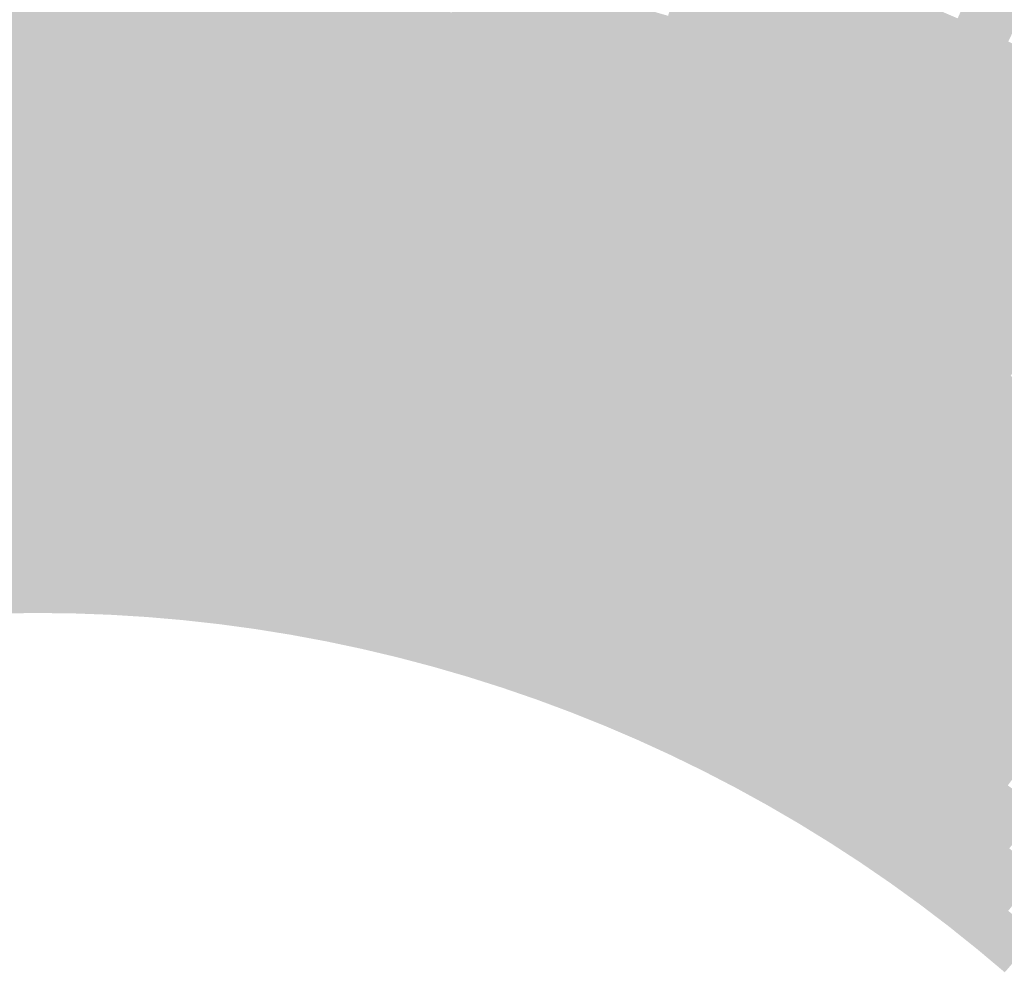
# Model space of a CAD drawing. Units: inches. Extents: x -266 to 784, y -170 to 213.
# Drawn here: x 0 to 20, y 23 to 42 of the extents above; entities that cross this region are included whole.
import ezdxf

# ---------------------------------------------------------------- set-up
doc = ezdxf.new("R2010")
doc.units = ezdxf.units.IN
doc.header["$MEASUREMENT"] = 0

msp = doc.modelspace()

# ---------------------------------------------------------------- linework, layer by layer
at = {"color": 68, "true_color": 0x364000}
msp.add_solid([(15.160043, 42.369483), (15.496933, 43.311027), (16.195277, 41.984676), (16.555172, 42.917669)], dxfattribs=at)
at = {"color": 78, "true_color": 0x273700}
msp.add_solid([(8.388884, 42.173767), (8.583974, 43.154552), (9.421353, 41.955192), (9.640455, 42.930894)], dxfattribs=at)
at = {"color": 88, "true_color": 0x193300}
msp.add_solid([(-1.030732, 41.98735), (-1.055273, 42.987049), (0, 42), (0, 43)], dxfattribs=at)
at = {"color": 88, "true_color": 0x1b3300}
msp.add_solid([(0, 42), (0, 43), (1.030732, 41.98735), (1.055273, 42.987049)], dxfattribs=at)
at = {"color": 88, "true_color": 0x1c3300}
msp.add_solid([(1.030732, 41.98735), (1.055273, 42.987049), (2.060842, 41.949409), (2.10991, 42.948205)], dxfattribs=at)
at = {"color": 78, "true_color": 0x1d3300}
msp.add_solid([(2.060842, 41.949409), (2.10991, 42.948205), (3.089712, 41.886199), (3.163276, 42.88349)], dxfattribs=at)
at = {"color": 78, "true_color": 0x293700}
msp.add_solid([(9.421353, 41.955192), (9.640455, 42.930894), (10.448148, 41.711344), (10.691128, 42.681375)], dxfattribs=at)
at = {"color": 68, "true_color": 0x303c00}
msp.add_solid([(12.772526, 42.105375), (13.06281, 43.062315), (13.801997, 41.77924), (14.115678, 42.728768)], dxfattribs=at)
at = {"color": 68, "true_color": 0x384000}
msp.add_solid([(16.195277, 41.984676), (16.555172, 42.917669), (17.220754, 41.574579), (17.603438, 42.498458)], dxfattribs=at)
at = {"color": 68, "true_color": 0x3f4400}
msp.add_solid([(18.6411, 42.053649), (19.046342, 42.967859), (19.667534, 41.583507), (20.095089, 42.487497)], dxfattribs=at)
at = {"color": 78, "true_color": 0x1e3300}
msp.add_solid([(3.089712, 41.886199), (3.163276, 42.88349), (4.11672, 41.797759), (4.214737, 42.792943)], dxfattribs=at)
at = {"color": 78, "true_color": 0x1f3300}
msp.add_solid([(4.11672, 41.797759), (4.214737, 42.792943), (5.141248, 41.68414), (5.263659, 42.67662)], dxfattribs=at)
at = {"color": 68, "true_color": 0x313c00}
msp.add_solid([(13.801997, 41.77924), (14.115678, 42.728768), (14.823154, 41.427939), (15.160043, 42.369483)], dxfattribs=at)
at = {"color": 78, "true_color": 0x213300}
msp.add_solid([(5.141248, 41.68414), (5.263659, 42.67662), (6.16268, 41.545413), (6.30941, 42.53459)], dxfattribs=at)
at = {"color": 78, "true_color": 0x223300}
msp.add_solid([(6.16268, 41.545413), (6.30941, 42.53459), (7.180399, 41.381661), (7.351361, 42.366939)], dxfattribs=at)
at = {"color": 78, "true_color": 0x2a3700}
msp.add_solid([(10.448148, 41.711344), (10.691128, 42.681375), (11.468649, 41.442371), (11.735361, 42.406147)], dxfattribs=at)
at = {"color": 78, "true_color": 0x233300}
msp.add_solid([(7.180399, 41.381661), (7.351361, 42.366939), (8.193794, 41.192982), (8.388884, 42.173767)], dxfattribs=at)
at = {"color": 78, "true_color": 0x2b3700}
msp.add_solid([(11.468649, 41.442371), (11.735361, 42.406147), (12.482241, 41.148434), (12.772526, 42.105375)], dxfattribs=at)
at = {"color": 68, "true_color": 0x333c00}
msp.add_solid([(14.823154, 41.427939), (15.160043, 42.369483), (15.835382, 41.051683), (16.195277, 41.984676)], dxfattribs=at)
at = {"color": 68, "true_color": 0x394000}
msp.add_solid([(17.220754, 41.574579), (17.603438, 42.498458), (18.235859, 41.139439), (18.6411, 42.053649)], dxfattribs=at)
at = {"color": 78, "true_color": 0x243300}
msp.add_solid([(8.193794, 41.192982), (8.388884, 42.173767), (9.202252, 40.979489), (9.421353, 41.955192)], dxfattribs=at)
at = {"color": 78, "true_color": 0x2c3700}
msp.add_solid([(12.482241, 41.148434), (12.772526, 42.105375), (13.488315, 40.829712), (13.801997, 41.77924)], dxfattribs=at)
at = {"color": 88, "true_color": 0x172f00}
msp.add_solid([(-1.00619, 40.987652), (-1.030732, 41.98735), (0, 41), (0, 42)], dxfattribs=at)
at = {"color": 88, "true_color": 0x182f00}
msp.add_solid([(0, 41), (0, 42), (1.00619, 40.987652), (1.030732, 41.98735)], dxfattribs=at)
at = {"color": 88, "true_color": 0x192f00}
msp.add_solid([(1.00619, 40.987652), (1.030732, 41.98735), (2.011775, 40.950614), (2.060842, 41.949409)], dxfattribs=at)
at = {"color": 88, "true_color": 0x1b2f00}
msp.add_solid([(2.011775, 40.950614), (2.060842, 41.949409), (3.016147, 40.888909), (3.089712, 41.886199)], dxfattribs=at)
at = {"color": 78, "true_color": 0x253300}
msp.add_solid([(9.202252, 40.979489), (9.421353, 41.955192), (10.205168, 40.741313), (10.448148, 41.711344)], dxfattribs=at)
at = {"color": 68, "true_color": 0x343c00}
msp.add_solid([(15.835382, 41.051683), (16.195277, 41.984676), (16.838071, 40.650699), (17.220754, 41.574579)], dxfattribs=at)
at = {"color": 68, "true_color": 0x3b4000}
msp.add_solid([(18.235859, 41.139439), (18.6411, 42.053649), (19.239979, 40.679518), (19.667534, 41.583507)], dxfattribs=at)
at = {"color": 88, "true_color": 0x1c2f00}
msp.add_solid([(3.016147, 40.888909), (3.089712, 41.886199), (4.018703, 40.802574), (4.11672, 41.797759)], dxfattribs=at)
at = {"color": 78, "true_color": 0x1d2f00}
msp.add_solid([(4.018703, 40.802574), (4.11672, 41.797759), (5.018838, 40.691661), (5.141248, 41.68414)], dxfattribs=at)
at = {"color": 78, "true_color": 0x273300}
msp.add_solid([(10.205168, 40.741313), (10.448148, 41.711344), (11.201936, 40.478595), (11.468649, 41.442371)], dxfattribs=at)
at = {"color": 78, "true_color": 0x2e3700}
msp.add_solid([(13.488315, 40.829712), (13.801997, 41.77924), (14.486264, 40.486395), (14.823154, 41.427939)], dxfattribs=at)
at = {"color": 78, "true_color": 0x1e2f00}
msp.add_solid([(5.018838, 40.691661), (5.141248, 41.68414), (6.015949, 40.556237), (6.16268, 41.545413)], dxfattribs=at)
at = {"color": 78, "true_color": 0x1f2f00}
msp.add_solid([(6.015949, 40.556237), (6.16268, 41.545413), (7.009437, 40.396383), (7.180399, 41.381661)], dxfattribs=at)
at = {"color": 68, "true_color": 0x353c00}
msp.add_solid([(16.838071, 40.650699), (17.220754, 41.574579), (17.830618, 40.225229), (18.235859, 41.139439)], dxfattribs=at)
at = {"color": 68, "true_color": 0x3c4000}
msp.add_solid([(19.239979, 40.679518), (19.667534, 41.583507), (20.23251, 40.195094), (20.682121, 41.088318)], dxfattribs=at)
at = {"color": 78, "true_color": 0x202f00}
msp.add_solid([(7.009437, 40.396383), (7.180399, 41.381661), (7.998703, 40.212196), (8.193794, 41.192982)], dxfattribs=at)
at = {"color": 78, "true_color": 0x283300}
msp.add_solid([(11.201936, 40.478595), (11.468649, 41.442371), (12.191956, 40.191494), (12.482241, 41.148434)], dxfattribs=at)
at = {"color": 78, "true_color": 0x2f3700}
msp.add_solid([(14.486264, 40.486395), (14.823154, 41.427939), (15.475487, 40.11869), (15.835382, 41.051683)], dxfattribs=at)
at = {"color": 78, "true_color": 0x212f00}
msp.add_solid([(7.998703, 40.212196), (8.193794, 41.192982), (8.983151, 40.003787), (9.202252, 40.979489)], dxfattribs=at)
at = {"color": 78, "true_color": 0x293300}
msp.add_solid([(12.191956, 40.191494), (12.482241, 41.148434), (13.174633, 39.880184), (13.488315, 40.829712)], dxfattribs=at)
at = {"color": 68, "true_color": 0x373c00}
msp.add_solid([(17.830618, 40.225229), (18.235859, 41.139439), (18.812424, 39.775529), (19.239979, 40.679518)], dxfattribs=at)
at = {"color": 88, "true_color": 0x152b00}
msp.add_solid([(-0.981649, 39.987953), (-1.00619, 40.987652), (0, 40), (0, 41)], dxfattribs=at)
at = {"color": 88, "true_color": 0x162b00}
msp.add_solid([(0, 40), (0, 41), (0.981649, 39.987953), (1.00619, 40.987652)], dxfattribs=at)
at = {"color": 88, "true_color": 0x172b00}
msp.add_solid([(0.981649, 39.987953), (1.00619, 40.987652), (1.962707, 39.951818), (2.011775, 40.950614)], dxfattribs=at)
at = {"color": 88, "true_color": 0x182b00}
msp.add_solid([(1.962707, 39.951818), (2.011775, 40.950614), (2.942583, 39.891618), (3.016147, 40.888909)], dxfattribs=at)
at = {"color": 78, "true_color": 0x222f00}
msp.add_solid([(8.983151, 40.003787), (9.202252, 40.979489), (9.962187, 39.771281), (10.205168, 40.741313)], dxfattribs=at)
at = {"color": 68, "true_color": 0x303700}
msp.add_solid([(15.475487, 40.11869), (15.835382, 41.051683), (16.455388, 39.72682), (16.838071, 40.650699)], dxfattribs=at)
at = {"color": 88, "true_color": 0x192b00}
msp.add_solid([(2.942583, 39.891618), (3.016147, 40.888909), (3.920686, 39.807389), (4.018703, 40.802574)], dxfattribs=at)
at = {"color": 88, "true_color": 0x1a2b00}
msp.add_solid([(3.920686, 39.807389), (4.018703, 40.802574), (4.896427, 39.699181), (5.018838, 40.691661)], dxfattribs=at)
at = {"color": 78, "true_color": 0x232f00}
msp.add_solid([(9.962187, 39.771281), (10.205168, 40.741313), (10.935223, 39.514819), (11.201936, 40.478595)], dxfattribs=at)
at = {"color": 78, "true_color": 0x2a3300}
msp.add_solid([(13.174633, 39.880184), (13.488315, 40.829712), (14.149374, 39.544851), (14.486264, 40.486395)], dxfattribs=at)
at = {"color": 88, "true_color": 0x1b2b00}
msp.add_solid([(4.896427, 39.699181), (5.018838, 40.691661), (5.869219, 39.56706), (6.015949, 40.556237)], dxfattribs=at)
at = {"color": 88, "true_color": 0x1c2b00}
msp.add_solid([(5.869219, 39.56706), (6.015949, 40.556237), (6.838476, 39.411106), (7.009437, 40.396383)], dxfattribs=at)
at = {"color": 68, "true_color": 0x323700}
msp.add_solid([(16.455388, 39.72682), (16.838071, 40.650699), (17.425377, 39.311019), (17.830618, 40.225229)], dxfattribs=at)
at = {"color": 68, "true_color": 0x383c00}
msp.add_solid([(18.812424, 39.775529), (19.239979, 40.679518), (19.782899, 39.301869), (20.23251, 40.195094)], dxfattribs=at)
at = {"color": 78, "true_color": 0x1d2b00}
msp.add_solid([(6.838476, 39.411106), (7.009437, 40.396383), (7.803613, 39.231411), (7.998703, 40.212196)], dxfattribs=at)
at = {"color": 78, "true_color": 0x242f00}
msp.add_solid([(10.935223, 39.514819), (11.201936, 40.478595), (11.901672, 39.234554), (12.191956, 40.191494)], dxfattribs=at)
at = {"color": 78, "true_color": 0x2b3300}
msp.add_solid([(14.149374, 39.544851), (14.486264, 40.486395), (15.115592, 39.185698), (15.475487, 40.11869)], dxfattribs=at)
at = {"color": 78, "true_color": 0x1e2b00}
msp.add_solid([(7.803613, 39.231411), (7.998703, 40.212196), (8.76405, 39.028085), (8.983151, 40.003787)], dxfattribs=at)
at = {"color": 78, "true_color": 0x262f00}
msp.add_solid([(11.901672, 39.234554), (12.191956, 40.191494), (12.860951, 38.930655), (13.174633, 39.880184)], dxfattribs=at)
at = {"color": 78, "true_color": 0x2d3300}
msp.add_solid([(15.115592, 39.185698), (15.475487, 40.11869), (16.072704, 38.80294), (16.455388, 39.72682)], dxfattribs=at)
at = {"color": 68, "true_color": 0x333700}
msp.add_solid([(17.425377, 39.311019), (17.830618, 40.225229), (18.384869, 38.87154), (18.812424, 39.775529)], dxfattribs=at)
at = {"color": 88, "true_color": 0x132600}
msp.add_solid([(-0.957108, 38.988254), (-0.981649, 39.987953), (0, 39), (0, 40)], dxfattribs=at)
at = {"color": 88, "true_color": 0x142600}
msp.add_solid([(0, 39), (0, 40), (0.957108, 38.988254), (0.981649, 39.987953)], dxfattribs=at)
at = {"color": 88, "true_color": 0x152600}
msp.add_solid([(0.957108, 38.988254), (0.981649, 39.987953), (1.913639, 38.953023), (1.962707, 39.951818)], dxfattribs=at)
at = {"color": 88, "true_color": 0x162600}
msp.add_solid([(1.913639, 38.953023), (1.962707, 39.951818), (2.869018, 38.894328), (2.942583, 39.891618)], dxfattribs=at)
at = {"color": 78, "true_color": 0x1f2b00}
msp.add_solid([(8.76405, 39.028085), (8.983151, 40.003787), (9.719207, 38.80125), (9.962187, 39.771281)], dxfattribs=at)
at = {"color": 88, "true_color": 0x172600}
msp.add_solid([(2.869018, 38.894328), (2.942583, 39.891618), (3.822668, 38.812204), (3.920686, 39.807389)], dxfattribs=at)
at = {"color": 88, "true_color": 0x182600}
for points in [[(3.822668, 38.812204), (3.920686, 39.807389), (4.774016, 38.706702), (4.896427, 39.699181)], [(4.774016, 38.706702), (4.896427, 39.699181), (5.722489, 38.577884), (5.869219, 39.56706)]]:
    msp.add_solid(points, dxfattribs=at)
at = {"color": 78, "true_color": 0x202b00}
msp.add_solid([(9.719207, 38.80125), (9.962187, 39.771281), (10.66851, 38.551043), (10.935223, 39.514819)], dxfattribs=at)
at = {"color": 78, "true_color": 0x272f00}
msp.add_solid([(12.860951, 38.930655), (13.174633, 39.880184), (13.812484, 38.603307), (14.149374, 39.544851)], dxfattribs=at)
at = {"color": 78, "true_color": 0x2e3300}
msp.add_solid([(16.072704, 38.80294), (16.455388, 39.72682), (17.020135, 38.39681), (17.425377, 39.311019)], dxfattribs=at)
at = {"color": 68, "true_color": 0x343700}
msp.add_solid([(18.384869, 38.87154), (18.812424, 39.775529), (19.333287, 38.408645), (19.782899, 39.301869)], dxfattribs=at)
at = {"color": 88, "true_color": 0x192600}
msp.add_solid([(5.722489, 38.577884), (5.869219, 39.56706), (6.667514, 38.425828), (6.838476, 39.411106)], dxfattribs=at)
at = {"color": 78, "true_color": 0x212b00}
msp.add_solid([(10.66851, 38.551043), (10.935223, 39.514819), (11.611387, 38.277613), (11.901672, 39.234554)], dxfattribs=at)
at = {"color": 78, "true_color": 0x282f00}
msp.add_solid([(13.812484, 38.603307), (14.149374, 39.544851), (14.755696, 38.252705), (15.115592, 39.185698)], dxfattribs=at)
at = {"color": 88, "true_color": 0x1a2600}
msp.add_solid([(6.667514, 38.425828), (6.838476, 39.411106), (7.608523, 38.250626), (7.803613, 39.231411)], dxfattribs=at)
at = {"color": 78, "true_color": 0x2f3300}
msp.add_solid([(17.020135, 38.39681), (17.425377, 39.311019), (17.957314, 37.96755), (18.384869, 38.87154)], dxfattribs=at)
at = {"color": 88, "true_color": 0x1b2600}
msp.add_solid([(7.608523, 38.250626), (7.803613, 39.231411), (8.544948, 38.052383), (8.76405, 39.028085)], dxfattribs=at)
at = {"color": 78, "true_color": 0x222b00}
msp.add_solid([(11.611387, 38.277613), (11.901672, 39.234554), (12.54727, 37.981127), (12.860951, 38.930655)], dxfattribs=at)
at = {"color": 78, "true_color": 0x292f00}
msp.add_solid([(14.755696, 38.252705), (15.115592, 39.185698), (15.690021, 37.879061), (16.072704, 38.80294)], dxfattribs=at)
at = {"color": 68, "true_color": 0x363700}
msp.add_solid([(19.333287, 38.408645), (19.782899, 39.301869), (20.27006, 37.922614), (20.741456, 38.804536)], dxfattribs=at)
at = {"color": 88, "true_color": 0x112200}
msp.add_solid([(-0.932567, 37.988555), (-0.957108, 38.988254), (0, 38), (0, 39)], dxfattribs=at)
at = {"color": 88, "true_color": 0x122200}
msp.add_solid([(0, 38), (0, 39), (0.932567, 37.988555), (0.957108, 38.988254)], dxfattribs=at)
at = {"color": 88, "true_color": 0x132200}
for points in [[(0.932567, 37.988555), (0.957108, 38.988254), (1.864572, 37.954227), (1.913639, 38.953023)], [(1.864572, 37.954227), (1.913639, 38.953023), (2.795453, 37.897037), (2.869018, 38.894328)]]:
    msp.add_solid(points, dxfattribs=at)
at = {"color": 88, "true_color": 0x1c2600}
msp.add_solid([(8.544948, 38.052383), (8.76405, 39.028085), (9.476227, 37.831219), (9.719207, 38.80125)], dxfattribs=at)
at = {"color": 78, "true_color": 0x232b00}
msp.add_solid([(12.54727, 37.981127), (12.860951, 38.930655), (13.475594, 37.661763), (13.812484, 38.603307)], dxfattribs=at)
at = {"color": 88, "true_color": 0x142200}
msp.add_solid([(2.795453, 37.897037), (2.869018, 38.894328), (3.724651, 37.81702), (3.822668, 38.812204)], dxfattribs=at)
at = {"color": 88, "true_color": 0x152200}
msp.add_solid([(3.724651, 37.81702), (3.822668, 38.812204), (4.651606, 37.714222), (4.774016, 38.706702)], dxfattribs=at)
at = {"color": 78, "true_color": 0x1d2600}
msp.add_solid([(9.476227, 37.831219), (9.719207, 38.80125), (10.401798, 37.587267), (10.66851, 38.551043)], dxfattribs=at)
at = {"color": 78, "true_color": 0x2a2f00}
msp.add_solid([(15.690021, 37.879061), (16.072704, 38.80294), (16.614894, 37.4826), (17.020135, 38.39681)], dxfattribs=at)
at = {"color": 68, "true_color": 0x303300}
msp.add_solid([(17.957314, 37.96755), (18.384869, 38.87154), (18.883676, 37.515421), (19.333287, 38.408645)], dxfattribs=at)
at = {"color": 88, "true_color": 0x162200}
msp.add_solid([(4.651606, 37.714222), (4.774016, 38.706702), (5.575758, 37.588707), (5.722489, 38.577884)], dxfattribs=at)
at = {"color": 88, "true_color": 0x172200}
for points in [[(5.575758, 37.588707), (5.722489, 38.577884), (6.496552, 37.44055), (6.667514, 38.425828)], [(6.496552, 37.44055), (6.667514, 38.425828), (7.413432, 37.269841), (7.608523, 38.250626)]]:
    msp.add_solid(points, dxfattribs=at)
at = {"color": 78, "true_color": 0x1e2600}
msp.add_solid([(10.401798, 37.587267), (10.66851, 38.551043), (11.321102, 37.320673), (11.611387, 38.277613)], dxfattribs=at)
at = {"color": 78, "true_color": 0x242b00}
msp.add_solid([(13.475594, 37.661763), (13.812484, 38.603307), (14.395801, 37.319712), (14.755696, 38.252705)], dxfattribs=at)
at = {"color": 78, "true_color": 0x2b2f00}
msp.add_solid([(16.614894, 37.4826), (17.020135, 38.39681), (17.529759, 37.063561), (17.957314, 37.96755)], dxfattribs=at)
at = {"color": 68, "true_color": 0x313300}
msp.add_solid([(18.883676, 37.515421), (19.333287, 38.408645), (19.798663, 37.040693), (20.27006, 37.922614)], dxfattribs=at)
at = {"color": 88, "true_color": 0x182200}
msp.add_solid([(7.413432, 37.269841), (7.608523, 38.250626), (8.325847, 37.076681), (8.544948, 38.052383)], dxfattribs=at)
at = {"color": 78, "true_color": 0x1f2600}
msp.add_solid([(11.321102, 37.320673), (11.611387, 38.277613), (12.233588, 37.031599), (12.54727, 37.981127)], dxfattribs=at)
at = {"color": 78, "true_color": 0x252b00}
msp.add_solid([(14.395801, 37.319712), (14.755696, 38.252705), (15.307337, 36.955181), (15.690021, 37.879061)], dxfattribs=at)
at = {"color": 88, "true_color": 0x0f1e00}
msp.add_solid([(-0.908025, 36.988856), (-0.932567, 37.988555), (0, 37), (0, 38)], dxfattribs=at)
at = {"color": 88, "true_color": 0x101e00}
for points in [[(0, 37), (0, 38), (0.908025, 36.988856), (0.932567, 37.988555)], [(0.908025, 36.988856), (0.932567, 37.988555), (1.815504, 36.955432), (1.864572, 37.954227)]]:
    msp.add_solid(points, dxfattribs=at)
at = {"color": 88, "true_color": 0x111e00}
msp.add_solid([(1.815504, 36.955432), (1.864572, 37.954227), (2.721889, 36.899747), (2.795453, 37.897037)], dxfattribs=at)
at = {"color": 88, "true_color": 0x192200}
msp.add_solid([(8.325847, 37.076681), (8.544948, 38.052383), (9.233247, 36.861188), (9.476227, 37.831219)], dxfattribs=at)
at = {"color": 78, "true_color": 0x202600}
msp.add_solid([(12.233588, 37.031599), (12.54727, 37.981127), (13.138704, 36.720219), (13.475594, 37.661763)], dxfattribs=at)
at = {"color": 78, "true_color": 0x2c2f00}
msp.add_solid([(17.529759, 37.063561), (17.957314, 37.96755), (18.434065, 36.622196), (18.883676, 37.515421)], dxfattribs=at)
at = {"color": 88, "true_color": 0x121e00}
for points in [[(2.721889, 36.899747), (2.795453, 37.897037), (3.626634, 36.821835), (3.724651, 37.81702)], [(3.626634, 36.821835), (3.724651, 37.81702), (4.529195, 36.721743), (4.651606, 37.714222)]]:
    msp.add_solid(points, dxfattribs=at)
at = {"color": 88, "true_color": 0x131e00}
msp.add_solid([(4.529195, 36.721743), (4.651606, 37.714222), (5.429028, 36.599531), (5.575758, 37.588707)], dxfattribs=at)
at = {"color": 88, "true_color": 0x1a2200}
msp.add_solid([(9.233247, 36.861188), (9.476227, 37.831219), (10.135085, 36.62349), (10.401798, 37.587267)], dxfattribs=at)
at = {"color": 78, "true_color": 0x262b00}
msp.add_solid([(15.307337, 36.955181), (15.690021, 37.879061), (16.209653, 36.56839), (16.614894, 37.4826)], dxfattribs=at)
at = {"color": 88, "true_color": 0x141e00}
for points in [[(5.429028, 36.599531), (5.575758, 37.588707), (6.32559, 36.455273), (6.496552, 37.44055)], [(6.32559, 36.455273), (6.496552, 37.44055), (7.218342, 36.289055), (7.413432, 37.269841)]]:
    msp.add_solid(points, dxfattribs=at)
at = {"color": 88, "true_color": 0x1b2200}
for points in [[(10.135085, 36.62349), (10.401798, 37.587267), (11.030818, 36.363733), (11.321102, 37.320673)], [(11.030818, 36.363733), (11.321102, 37.320673), (11.919906, 36.082071), (12.233588, 37.031599)]]:
    msp.add_solid(points, dxfattribs=at)
at = {"color": 78, "true_color": 0x212600}
for points in [[(13.138704, 36.720219), (13.475594, 37.661763), (14.035906, 36.386719), (14.395801, 37.319712)], [(14.035906, 36.386719), (14.395801, 37.319712), (14.924654, 36.031302), (15.307337, 36.955181)]]:
    msp.add_solid(points, dxfattribs=at)
at = {"color": 78, "true_color": 0x2d2f00}
msp.add_solid([(18.434065, 36.622196), (18.883676, 37.515421), (19.327266, 36.158772), (19.798663, 37.040693)], dxfattribs=at)
at = {"color": 78, "true_color": 0x272b00}
msp.add_solid([(16.209653, 36.56839), (16.614894, 37.4826), (17.102204, 36.159572), (17.529759, 37.063561)], dxfattribs=at)
at = {"color": 88, "true_color": 0x151e00}
msp.add_solid([(7.218342, 36.289055), (7.413432, 37.269841), (8.106746, 36.100979), (8.325847, 37.076681)], dxfattribs=at)
at = {"color": 88, "true_color": 0x0d1a00}
for points in [[(-0.883484, 35.989157), (-0.908025, 36.988856), (0, 36), (0, 37)], [(0, 36), (0, 37), (0.883484, 35.989157), (0.908025, 36.988856)]]:
    msp.add_solid(points, dxfattribs=at)
at = {"color": 88, "true_color": 0x0e1a00}
for points in [[(0.883484, 35.989157), (0.908025, 36.988856), (1.766436, 35.956636), (1.815504, 36.955432)], [(1.766436, 35.956636), (1.815504, 36.955432), (2.648324, 35.902456), (2.721889, 36.899747)]]:
    msp.add_solid(points, dxfattribs=at)
at = {"color": 88, "true_color": 0x161e00}
msp.add_solid([(8.106746, 36.100979), (8.325847, 37.076681), (8.990267, 35.891156), (9.233247, 36.861188)], dxfattribs=at)
at = {"color": 88, "true_color": 0x1c2200}
msp.add_solid([(11.919906, 36.082071), (12.233588, 37.031599), (12.801814, 35.778674), (13.138704, 36.720219)], dxfattribs=at)
at = {"color": 78, "true_color": 0x222600}
msp.add_solid([(14.924654, 36.031302), (15.307337, 36.955181), (15.804411, 35.65418), (16.209653, 36.56839)], dxfattribs=at)
at = {"color": 78, "true_color": 0x282b00}
msp.add_solid([(17.102204, 36.159572), (17.529759, 37.063561), (17.984453, 35.728972), (18.434065, 36.622196)], dxfattribs=at)
at = {"color": 78, "true_color": 0x2e2f00}
msp.add_solid([(19.327266, 36.158772), (19.798663, 37.040693), (20.208826, 35.673567), (20.701724, 36.543654)], dxfattribs=at)
at = {"color": 88, "true_color": 0x0f1a00}
msp.add_solid([(2.648324, 35.902456), (2.721889, 36.899747), (3.528617, 35.82665), (3.626634, 36.821835)], dxfattribs=at)
at = {"color": 88, "true_color": 0x101a00}
for points in [[(3.528617, 35.82665), (3.626634, 36.821835), (4.406784, 35.729263), (4.529195, 36.721743)], [(4.406784, 35.729263), (4.529195, 36.721743), (5.282297, 35.610354), (5.429028, 36.599531)]]:
    msp.add_solid(points, dxfattribs=at)
at = {"color": 88, "true_color": 0x171e00}
for points in [[(8.990267, 35.891156), (9.233247, 36.861188), (9.868372, 35.659714), (10.135085, 36.62349)], [(9.868372, 35.659714), (10.135085, 36.62349), (10.740533, 35.406792), (11.030818, 36.363733)]]:
    msp.add_solid(points, dxfattribs=at)
at = {"color": 78, "true_color": 0x1d2200}
msp.add_solid([(12.801814, 35.778674), (13.138704, 36.720219), (13.676011, 35.453726), (14.035906, 36.386719)], dxfattribs=at)
at = {"color": 88, "true_color": 0x111a00}
msp.add_solid([(5.282297, 35.610354), (5.429028, 36.599531), (6.154628, 35.469995), (6.32559, 36.455273)], dxfattribs=at)
at = {"color": 78, "true_color": 0x232600}
msp.add_solid([(15.804411, 35.65418), (16.209653, 36.56839), (16.674649, 35.255582), (17.102204, 36.159572)], dxfattribs=at)
at = {"color": 78, "true_color": 0x292b00}
msp.add_solid([(17.984453, 35.728972), (18.434065, 36.622196), (18.855869, 35.276851), (19.327266, 36.158772)], dxfattribs=at)
at = {"color": 88, "true_color": 0x121a00}
for points in [[(6.154628, 35.469995), (6.32559, 36.455273), (7.023252, 35.30827), (7.218342, 36.289055)], [(7.023252, 35.30827), (7.218342, 36.289055), (7.887645, 35.125277), (8.106746, 36.100979)]]:
    msp.add_solid(points, dxfattribs=at)
at = {"color": 88, "true_color": 0x181e00}
msp.add_solid([(10.740533, 35.406792), (11.030818, 36.363733), (11.606224, 35.132543), (11.919906, 36.082071)], dxfattribs=at)
at = {"color": 78, "true_color": 0x1e2200}
msp.add_solid([(13.676011, 35.453726), (14.035906, 36.386719), (14.54197, 35.107422), (14.924654, 36.031302)], dxfattribs=at)
at = {"color": 78, "true_color": 0x242600}
msp.add_solid([(16.674649, 35.255582), (17.102204, 36.159572), (17.534842, 34.835748), (17.984453, 35.728972)], dxfattribs=at)
at = {"color": 78, "true_color": 0x2a2b00}
msp.add_solid([(18.855869, 35.276851), (19.327266, 36.158772), (19.715928, 34.80348), (20.208826, 35.673567)], dxfattribs=at)
at = {"color": 88, "true_color": 0x0b1500}
for points in [[(-0.858943, 34.989459), (-0.883484, 35.989157), (0, 35), (0, 36)], [(0, 35), (0, 36), (0.858943, 34.989459), (0.883484, 35.989157)]]:
    msp.add_solid(points, dxfattribs=at)
at = {"color": 88, "true_color": 0x0c1500}
for points in [[(0.858943, 34.989459), (0.883484, 35.989157), (1.717369, 34.957841), (1.766436, 35.956636)], [(1.717369, 34.957841), (1.766436, 35.956636), (2.57476, 34.905166), (2.648324, 35.902456)]]:
    msp.add_solid(points, dxfattribs=at)
at = {"color": 88, "true_color": 0x131a00}
for points in [[(7.887645, 35.125277), (8.106746, 36.100979), (8.747286, 34.921125), (8.990267, 35.891156)], [(8.747286, 34.921125), (8.990267, 35.891156), (9.601659, 34.695938), (9.868372, 35.659714)]]:
    msp.add_solid(points, dxfattribs=at)
at = {"color": 88, "true_color": 0x191e00}
for points in [[(11.606224, 35.132543), (11.919906, 36.082071), (12.464925, 34.83713), (12.801814, 35.778674)], [(12.464925, 34.83713), (12.801814, 35.778674), (13.316116, 34.520734), (13.676011, 35.453726)]]:
    msp.add_solid(points, dxfattribs=at)
at = {"color": 78, "true_color": 0x1f2200}
for points in [[(14.54197, 35.107422), (14.924654, 36.031302), (15.39917, 34.739971), (15.804411, 35.65418)], [(15.39917, 34.739971), (15.804411, 35.65418), (16.247094, 34.351593), (16.674649, 35.255582)]]:
    msp.add_solid(points, dxfattribs=at)
at = {"color": 88, "true_color": 0x0d1500}
for points in [[(2.57476, 34.905166), (2.648324, 35.902456), (3.4306, 34.831465), (3.528617, 35.82665)], [(3.4306, 34.831465), (3.528617, 35.82665), (4.284374, 34.736784), (4.406784, 35.729263)]]:
    msp.add_solid(points, dxfattribs=at)
at = {"color": 88, "true_color": 0x0e1500}
for points in [[(4.284374, 34.736784), (4.406784, 35.729263), (5.135567, 34.621178), (5.282297, 35.610354)], [(5.135567, 34.621178), (5.282297, 35.610354), (5.983666, 34.484717), (6.154628, 35.469995)]]:
    msp.add_solid(points, dxfattribs=at)
at = {"color": 78, "true_color": 0x252600}
msp.add_solid([(17.534842, 34.835748), (17.984453, 35.728972), (18.384473, 34.394929), (18.855869, 35.276851)], dxfattribs=at)
at = {"color": 88, "true_color": 0x141a00}
msp.add_solid([(9.601659, 34.695938), (9.868372, 35.659714), (10.450248, 34.449852), (10.740533, 35.406792)], dxfattribs=at)
at = {"color": 88, "true_color": 0x0f1500}
for points in [[(5.983666, 34.484717), (6.154628, 35.469995), (6.828161, 34.327485), (7.023252, 35.30827)], [(6.828161, 34.327485), (7.023252, 35.30827), (7.668543, 34.149575), (7.887645, 35.125277)]]:
    msp.add_solid(points, dxfattribs=at)
at = {"color": 88, "true_color": 0x151a00}
for points in [[(10.450248, 34.449852), (10.740533, 35.406792), (11.292543, 34.183015), (11.606224, 35.132543)], [(11.292543, 34.183015), (11.606224, 35.132543), (12.128035, 33.895586), (12.464925, 34.83713)]]:
    msp.add_solid(points, dxfattribs=at)
at = {"color": 88, "true_color": 0x1a1e00}
msp.add_solid([(13.316116, 34.520734), (13.676011, 35.453726), (14.159287, 34.183543), (14.54197, 35.107422)], dxfattribs=at)
at = {"color": 88, "true_color": 0x101500}
for points in [[(7.668543, 34.149575), (7.887645, 35.125277), (8.504306, 33.951094), (8.747286, 34.921125)], [(8.504306, 33.951094), (8.747286, 34.921125), (9.334947, 33.732162), (9.601659, 34.695938)]]:
    msp.add_solid(points, dxfattribs=at)
at = {"color": 78, "true_color": 0x202200}
msp.add_solid([(16.247094, 34.351593), (16.674649, 35.255582), (17.085231, 33.942523), (17.534842, 34.835748)], dxfattribs=at)
at = {"color": 38, "true_color": 0x262600}
for points in [[(18.384473, 34.394929), (18.855869, 35.276851), (19.223029, 33.933393), (19.715928, 34.80348)], [(19.223029, 33.933393), (19.715928, 34.80348), (20.050007, 33.451416), (20.56411, 34.309144)]]:
    msp.add_solid(points, dxfattribs=at)
at = {"color": 98, "true_color": 0x081100}
msp.add_solid([(-0.834402, 33.98976), (-0.858943, 34.989459), (0, 34), (0, 35)], dxfattribs=at)
at = {"color": 98, "true_color": 0x091100}
for points in [[(0, 34), (0, 35), (0.834402, 33.98976), (0.858943, 34.989459)], [(0.834402, 33.98976), (0.858943, 34.989459), (1.668301, 33.959046), (1.717369, 34.957841)]]:
    msp.add_solid(points, dxfattribs=at)
at = {"color": 88, "true_color": 0x0a1100}
for points in [[(1.668301, 33.959046), (1.717369, 34.957841), (2.501195, 33.907876), (2.57476, 34.905166)], [(2.501195, 33.907876), (2.57476, 34.905166), (3.332583, 33.836281), (3.4306, 34.831465)], [(3.332583, 33.836281), (3.4306, 34.831465), (4.161963, 33.744304), (4.284374, 34.736784)]]:
    msp.add_solid(points, dxfattribs=at)
at = {"color": 88, "true_color": 0x1b1e00}
for points in [[(14.159287, 34.183543), (14.54197, 35.107422), (14.993929, 33.825761), (15.39917, 34.739971)], [(14.993929, 33.825761), (15.39917, 34.739971), (15.819538, 33.447604), (16.247094, 34.351593)]]:
    msp.add_solid(points, dxfattribs=at)
at = {"color": 88, "true_color": 0x0b1100}
for points in [[(4.161963, 33.744304), (4.284374, 34.736784), (4.988836, 33.632001), (5.135567, 34.621178)], [(4.988836, 33.632001), (5.135567, 34.621178), (5.812704, 33.49944), (5.983666, 34.484717)]]:
    msp.add_solid(points, dxfattribs=at)
at = {"color": 88, "true_color": 0x161a00}
for points in [[(12.128035, 33.895586), (12.464925, 34.83713), (12.956221, 33.587741), (13.316116, 34.520734)], [(12.956221, 33.587741), (13.316116, 34.520734), (13.776604, 33.259663), (14.159287, 34.183543)]]:
    msp.add_solid(points, dxfattribs=at)
at = {"color": 78, "true_color": 0x212200}
msp.add_solid([(17.085231, 33.942523), (17.534842, 34.835748), (17.913076, 33.513008), (18.384473, 34.394929)], dxfattribs=at)
at = {"color": 88, "true_color": 0x111500}
for points in [[(9.334947, 33.732162), (9.601659, 34.695938), (10.159964, 33.492912), (10.450248, 34.449852)], [(10.159964, 33.492912), (10.450248, 34.449852), (10.978861, 33.233486), (11.292543, 34.183015)]]:
    msp.add_solid(points, dxfattribs=at)
at = {"color": 88, "true_color": 0x0c1100}
for points in [[(5.812704, 33.49944), (5.983666, 34.484717), (6.633071, 33.3467), (6.828161, 34.327485)], [(6.633071, 33.3467), (6.828161, 34.327485), (7.449442, 33.173872), (7.668543, 34.149575)], [(7.449442, 33.173872), (7.668543, 34.149575), (8.261326, 32.981063), (8.504306, 33.951094)]]:
    msp.add_solid(points, dxfattribs=at)
at = {"color": 88, "true_color": 0x1c1e00}
msp.add_solid([(15.819538, 33.447604), (16.247094, 34.351593), (16.635619, 33.049299), (17.085231, 33.942523)], dxfattribs=at)
at = {"color": 38, "true_color": 0x222200}
for points in [[(17.913076, 33.513008), (18.384473, 34.394929), (18.730131, 33.063306), (19.223029, 33.933393)], [(18.730131, 33.063306), (19.223029, 33.933393), (19.535904, 32.593687), (20.050007, 33.451416)]]:
    msp.add_solid(points, dxfattribs=at)
at = {"color": 88, "true_color": 0x121500}
for points in [[(10.978861, 33.233486), (11.292543, 34.183015), (11.791145, 32.954042), (12.128035, 33.895586)], [(11.791145, 32.954042), (12.128035, 33.895586), (12.596326, 32.654748), (12.956221, 33.587741)]]:
    msp.add_solid(points, dxfattribs=at)
at = {"color": 88, "true_color": 0x171a00}
msp.add_solid([(13.776604, 33.259663), (14.159287, 34.183543), (14.588687, 32.911551), (14.993929, 33.825761)], dxfattribs=at)
at = {"color": 98, "true_color": 0x060d00}
msp.add_solid([(-0.809861, 32.990061), (-0.834402, 33.98976), (0, 33), (0, 34)], dxfattribs=at)
at = {"color": 98, "true_color": 0x070d00}
for points in [[(0, 33), (0, 34), (0.809861, 32.990061), (0.834402, 33.98976)], [(0.809861, 32.990061), (0.834402, 33.98976), (1.619233, 32.96025), (1.668301, 33.959046)], [(1.619233, 32.96025), (1.668301, 33.959046), (2.427631, 32.910585), (2.501195, 33.907876)]]:
    msp.add_solid(points, dxfattribs=at)
at = {"color": 88, "true_color": 0x0d1100}
for points in [[(8.261326, 32.981063), (8.504306, 33.951094), (9.068234, 32.768386), (9.334947, 33.732162)], [(9.068234, 32.768386), (9.334947, 33.732162), (9.869679, 32.535971), (10.159964, 33.492912)]]:
    msp.add_solid(points, dxfattribs=at)
at = {"color": 78, "true_color": 0x1d1e00}
msp.add_solid([(16.635619, 33.049299), (17.085231, 33.942523), (17.441679, 32.631087), (17.913076, 33.513008)], dxfattribs=at)
at = {"color": 98, "true_color": 0x080d00}
for points in [[(2.427631, 32.910585), (2.501195, 33.907876), (3.234566, 32.841096), (3.332583, 33.836281)], [(3.234566, 32.841096), (3.332583, 33.836281), (4.039552, 32.751825), (4.161963, 33.744304)], [(4.039552, 32.751825), (4.161963, 33.744304), (4.842106, 32.642825), (4.988836, 33.632001)], [(4.842106, 32.642825), (4.988836, 33.632001), (5.641742, 32.514162), (5.812704, 33.49944)]]:
    msp.add_solid(points, dxfattribs=at)
at = {"color": 88, "true_color": 0x181a00}
for points in [[(14.588687, 32.911551), (14.993929, 33.825761), (15.391983, 32.543615), (15.819538, 33.447604)], [(15.391983, 32.543615), (15.819538, 33.447604), (16.186008, 32.156075), (16.635619, 33.049299)]]:
    msp.add_solid(points, dxfattribs=at)
at = {"color": 88, "true_color": 0x131500}
for points in [[(12.596326, 32.654748), (12.956221, 33.587741), (13.39392, 32.335784), (13.776604, 33.259663)], [(13.39392, 32.335784), (13.776604, 33.259663), (14.183446, 31.997341), (14.588687, 32.911551)]]:
    msp.add_solid(points, dxfattribs=at)
at = {"color": 98, "true_color": 0x090d00}
for points in [[(5.641742, 32.514162), (5.812704, 33.49944), (6.437981, 32.365914), (6.633071, 33.3467)], [(6.437981, 32.365914), (6.633071, 33.3467), (7.230341, 32.19817), (7.449442, 33.173872)], [(7.230341, 32.19817), (7.449442, 33.173872), (8.018346, 32.011031), (8.261326, 32.981063)]]:
    msp.add_solid(points, dxfattribs=at)
at = {"color": 88, "true_color": 0x0e1100}
for points in [[(9.869679, 32.535971), (10.159964, 33.492912), (10.665179, 32.283958), (10.978861, 33.233486)], [(10.665179, 32.283958), (10.978861, 33.233486), (11.454255, 32.012498), (11.791145, 32.954042)], [(11.454255, 32.012498), (11.791145, 32.954042), (12.236431, 31.721755), (12.596326, 32.654748)]]:
    msp.add_solid(points, dxfattribs=at)
at = {"color": 38, "true_color": 0x1e1e00}
for points in [[(17.441679, 32.631087), (17.913076, 33.513008), (18.237233, 32.193219), (18.730131, 33.063306)], [(18.237233, 32.193219), (18.730131, 33.063306), (19.021802, 31.735959), (19.535904, 32.593687)]]:
    msp.add_solid(points, dxfattribs=at)
at = {"color": 38, "true_color": 0x222100}
msp.add_solid([(19.535904, 32.593687), (20.050007, 33.451416), (20.32991, 32.104435), (20.864907, 32.949289)], dxfattribs=at)
at = {"color": 98, "true_color": 0x040900}
for points in [[(-0.785319, 31.990362), (-0.809861, 32.990061), (0, 32), (0, 33)], [(0, 32), (0, 33), (0.785319, 31.990362), (0.809861, 32.990061)]]:
    msp.add_solid(points, dxfattribs=at)
at = {"color": 98, "true_color": 0x050900}
for points in [[(0.785319, 31.990362), (0.809861, 32.990061), (1.570166, 31.961455), (1.619233, 32.96025)], [(1.570166, 31.961455), (1.619233, 32.96025), (2.354066, 31.913295), (2.427631, 32.910585)], [(2.354066, 31.913295), (2.427631, 32.910585), (3.136548, 31.845911), (3.234566, 32.841096)], [(3.136548, 31.845911), (3.234566, 32.841096), (3.917142, 31.759345), (4.039552, 32.751825)], [(3.917142, 31.759345), (4.039552, 32.751825), (4.695375, 31.653648), (4.842106, 32.642825)]]:
    msp.add_solid(points, dxfattribs=at)
at = {"color": 88, "true_color": 0x0a0d00}
for points in [[(8.018346, 32.011031), (8.261326, 32.981063), (8.801521, 31.80461), (9.068234, 32.768386)], [(8.801521, 31.80461), (9.068234, 32.768386), (9.579394, 31.579031), (9.869679, 32.535971)], [(9.579394, 31.579031), (9.869679, 32.535971), (10.351497, 31.33443), (10.665179, 32.283958)]]:
    msp.add_solid(points, dxfattribs=at)
at = {"color": 88, "true_color": 0x191a00}
for points in [[(16.186008, 32.156075), (16.635619, 33.049299), (16.970283, 31.749166), (17.441679, 32.631087)], [(16.970283, 31.749166), (17.441679, 32.631087), (17.744335, 31.323132), (18.237233, 32.193219)]]:
    msp.add_solid(points, dxfattribs=at)
at = {"color": 88, "true_color": 0x141500}
for points in [[(14.183446, 31.997341), (14.588687, 32.911551), (14.964428, 31.639625), (15.391983, 32.543615)], [(14.964428, 31.639625), (15.391983, 32.543615), (15.736397, 31.262851), (16.186008, 32.156075)]]:
    msp.add_solid(points, dxfattribs=at)
at = {"color": 98, "true_color": 0x060900}
for points in [[(4.695375, 31.653648), (4.842106, 32.642825), (5.47078, 31.528885), (5.641742, 32.514162)], [(5.47078, 31.528885), (5.641742, 32.514162), (6.24289, 31.385129), (6.437981, 32.365914)], [(6.24289, 31.385129), (6.437981, 32.365914), (7.01124, 31.222468), (7.230341, 32.19817)], [(7.01124, 31.222468), (7.230341, 32.19817), (7.775366, 31.041), (8.018346, 32.011031)], [(7.775366, 31.041), (8.018346, 32.011031), (8.534808, 30.840834), (8.801521, 31.80461)]]:
    msp.add_solid(points, dxfattribs=at)
at = {"color": 88, "true_color": 0x0f1100}
for points in [[(12.236431, 31.721755), (12.596326, 32.654748), (13.011237, 31.411904), (13.39392, 32.335784)], [(13.011237, 31.411904), (13.39392, 32.335784), (13.778205, 31.083132), (14.183446, 31.997341)]]:
    msp.add_solid(points, dxfattribs=at)
at = {"color": 38, "true_color": 0x1e1d00}
msp.add_solid([(19.021802, 31.735959), (19.535904, 32.593687), (19.794912, 31.259582), (20.32991, 32.104435)], dxfattribs=at)
at = {"color": 88, "true_color": 0x0b0d00}
for points in [[(10.351497, 31.33443), (10.665179, 32.283958), (11.117365, 31.070954), (11.454255, 32.012498)], [(11.117365, 31.070954), (11.454255, 32.012498), (11.876536, 30.788762), (12.236431, 31.721755)], [(11.876536, 30.788762), (12.236431, 31.721755), (12.628553, 30.488025), (13.011237, 31.411904)], [(12.628553, 30.488025), (13.011237, 31.411904), (13.372963, 30.168922), (13.778205, 31.083132)]]:
    msp.add_solid(points, dxfattribs=at)
at = {"color": 28, "true_color": 0x151500}
for points in [[(15.736397, 31.262851), (16.186008, 32.156075), (16.498886, 30.867244), (16.970283, 31.749166)], [(16.498886, 30.867244), (16.970283, 31.749166), (17.251437, 30.453045), (17.744335, 31.323132)], [(17.251437, 30.453045), (17.744335, 31.323132), (17.993596, 30.020501), (18.507699, 30.87823)], [(17.993596, 30.020501), (18.507699, 30.87823), (18.724917, 29.569875), (19.259914, 30.414728)]]:
    msp.add_solid(points, dxfattribs=at)
at = {"color": 28, "true_color": 0x1a1900}
for points in [[(17.744335, 31.323132), (18.237233, 32.193219), (18.507699, 30.87823), (19.021802, 31.735959)], [(18.507699, 30.87823), (19.021802, 31.735959), (19.259914, 30.414728), (19.794912, 31.259582)]]:
    msp.add_solid(points, dxfattribs=at)
at = {"color": 98, "true_color": 0x020400}
for points in [[(-0.760778, 30.990663), (-0.785319, 31.990362), (0, 31), (0, 32)], [(0, 31), (0, 32), (0.760778, 30.990663), (0.785319, 31.990362)], [(0.760778, 30.990663), (0.785319, 31.990362), (1.521098, 30.962659), (1.570166, 31.961455)], [(1.521098, 30.962659), (1.570166, 31.961455), (2.280501, 30.916004), (2.354066, 31.913295)]]:
    msp.add_solid(points, dxfattribs=at)
at = {"color": 88, "true_color": 0x101100}
for points in [[(13.778205, 31.083132), (14.183446, 31.997341), (14.536873, 30.735636), (14.964428, 31.639625)], [(14.536873, 30.735636), (14.964428, 31.639625), (15.286785, 30.369626), (15.736397, 31.262851)], [(15.286785, 30.369626), (15.736397, 31.262851), (16.027489, 29.985323), (16.498886, 30.867244)]]:
    msp.add_solid(points, dxfattribs=at)
at = {"color": 98, "true_color": 0x030400}
for points in [[(2.280501, 30.916004), (2.354066, 31.913295), (3.038531, 30.850727), (3.136548, 31.845911)], [(3.038531, 30.850727), (3.136548, 31.845911), (3.794731, 30.766866), (3.917142, 31.759345)], [(3.794731, 30.766866), (3.917142, 31.759345), (4.548645, 30.664472), (4.695375, 31.653648)], [(4.548645, 30.664472), (4.695375, 31.653648), (5.299819, 30.543607), (5.47078, 31.528885)], [(5.299819, 30.543607), (5.47078, 31.528885), (6.0478, 30.404344), (6.24289, 31.385129)], [(6.0478, 30.404344), (6.24289, 31.385129), (6.792138, 30.246766), (7.01124, 31.222468)], [(6.792138, 30.246766), (7.01124, 31.222468), (7.532386, 30.070969), (7.775366, 31.041)], [(7.532386, 30.070969), (7.775366, 31.041), (8.268095, 29.877058), (8.534808, 30.840834)], [(8.268095, 29.877058), (8.534808, 30.840834), (8.998825, 29.66515), (9.28911, 30.622091)], [(8.998825, 29.66515), (9.28911, 30.622091), (9.724134, 29.435374), (10.037816, 30.384902)]]:
    msp.add_solid(points, dxfattribs=at)
at = {"color": 98, "true_color": 0x070900}
for points in [[(8.534808, 30.840834), (8.801521, 31.80461), (9.28911, 30.622091), (9.579394, 31.579031)], [(9.28911, 30.622091), (9.579394, 31.579031), (10.037816, 30.384902), (10.351497, 31.33443)], [(10.037816, 30.384902), (10.351497, 31.33443), (10.780475, 30.12941), (11.117365, 31.070954)], [(10.780475, 30.12941), (11.117365, 31.070954), (11.516641, 29.85577), (11.876536, 30.788762)], [(11.516641, 29.85577), (11.876536, 30.788762), (12.24587, 29.564145), (12.628553, 30.488025)]]:
    msp.add_solid(points, dxfattribs=at)
at = {"color": 28, "true_color": 0x1a1800}
msp.add_solid([(19.259914, 30.414728), (19.794912, 31.259582), (20.000528, 29.932906), (20.556099, 30.764376)], dxfattribs=at)
at = {"color": 18, "true_color": 0x000000}
for points in [[(-0.736237, 29.990965), (-0.760778, 30.990663), (0, 30), (0, 31)], [(0, 30), (0, 31), (0.736237, 29.990965), (0.760778, 30.990663)], [(0.736237, 29.990965), (0.760778, 30.990663), (1.47203, 29.963864), (1.521098, 30.962659)], [(1.47203, 29.963864), (1.521098, 30.962659), (2.206937, 29.918714), (2.280501, 30.916004)], [(2.206937, 29.918714), (2.280501, 30.916004), (2.940514, 29.855542), (3.038531, 30.850727)], [(2.940514, 29.855542), (3.038531, 30.850727), (3.67232, 29.774386), (3.794731, 30.766866)], [(3.67232, 29.774386), (3.794731, 30.766866), (4.401914, 29.675295), (4.548645, 30.664472)], [(4.401914, 29.675295), (4.548645, 30.664472), (5.128857, 29.558329), (5.299819, 30.543607)], [(5.128857, 29.558329), (5.299819, 30.543607), (5.85271, 29.423558), (6.0478, 30.404344)], [(5.85271, 29.423558), (6.0478, 30.404344), (6.573037, 29.271064), (6.792138, 30.246766)], [(6.573037, 29.271064), (6.792138, 30.246766), (7.289405, 29.100938), (7.532386, 30.070969)], [(7.289405, 29.100938), (7.532386, 30.070969), (8.001383, 28.913282), (8.268095, 29.877058)], [(8.001383, 28.913282), (8.268095, 29.877058), (8.70854, 28.70821), (8.998825, 29.66515)], [(8.70854, 28.70821), (8.998825, 29.66515), (9.410452, 28.485845), (9.724134, 29.435374)], [(9.410452, 28.485845), (9.724134, 29.435374), (10.106696, 28.246322), (10.443585, 29.187866)], [(10.106696, 28.246322), (10.443585, 29.187866), (10.796851, 27.989784), (11.156746, 28.922777)], [(10.796851, 27.989784), (11.156746, 28.922777), (11.480503, 27.716386), (11.863186, 28.640266)], [(11.480503, 27.716386), (11.863186, 28.640266), (12.157239, 27.426293), (12.562481, 28.340502)], [(12.157239, 27.426293), (12.562481, 28.340502), (12.826653, 27.119679), (13.254208, 28.023668)], [(12.826653, 27.119679), (13.254208, 28.023668), (13.48834, 26.796729), (13.937951, 27.689953)], [(13.48834, 26.796729), (13.937951, 27.689953), (14.141902, 26.457638), (14.613299, 27.339559)], [(14.141902, 26.457638), (14.613299, 27.339559), (14.786946, 26.10261), (15.279844, 26.972697)], [(14.786946, 26.10261), (15.279844, 26.972697), (15.423082, 25.731858), (15.937185, 26.589587)], [(15.423082, 25.731858), (15.937185, 26.589587), (16.049929, 25.345607), (16.584926, 26.190461)], [(16.049929, 25.345607), (16.584926, 26.190461), (16.667107, 24.944088), (17.222677, 25.775558)], [(16.667107, 24.944088), (17.222677, 25.775558), (17.274246, 24.527544), (17.850054, 25.345129)], [(17.274246, 24.527544), (17.850054, 25.345129), (17.870979, 24.096226), (18.466678, 24.899433)], [(17.870979, 24.096226), (18.466678, 24.899433), (18.456948, 23.650393), (19.072179, 24.438739)], [(18.456948, 23.650393), (19.072179, 24.438739), (19.031799, 23.190314), (19.666192, 23.963324)], [(19.031799, 23.190314), (19.666192, 23.963324), (19.595185, 22.716265), (20.248358, 23.473474)]]:
    msp.add_solid(points, dxfattribs=at)
at = {"color": 88, "true_color": 0x0c0d00}
for points in [[(13.372963, 30.168922), (13.778205, 31.083132), (14.109318, 29.831647), (14.536873, 30.735636)], [(14.109318, 29.831647), (14.536873, 30.735636), (14.837174, 29.476402), (15.286785, 30.369626)], [(14.837174, 29.476402), (15.286785, 30.369626), (15.556092, 29.103402), (16.027489, 29.985323)]]:
    msp.add_solid(points, dxfattribs=at)
at = {"color": 28, "true_color": 0x111100}
for points in [[(16.027489, 29.985323), (16.498886, 30.867244), (16.758539, 29.582958), (17.251437, 30.453045)], [(16.758539, 29.582958), (17.251437, 30.453045), (17.479493, 29.162773), (17.993596, 30.020501)]]:
    msp.add_solid(points, dxfattribs=at)
at = {"color": 18, "true_color": 0x040400}
for points in [[(9.724134, 29.435374), (10.037816, 30.384902), (10.443585, 29.187866), (10.780475, 30.12941)], [(10.443585, 29.187866), (10.780475, 30.12941), (11.156746, 28.922777), (11.516641, 29.85577)], [(11.156746, 28.922777), (11.516641, 29.85577), (11.863186, 28.640266), (12.24587, 29.564145)], [(11.863186, 28.640266), (12.24587, 29.564145), (12.562481, 28.340502), (12.967722, 29.254712)], [(12.562481, 28.340502), (12.967722, 29.254712), (13.254208, 28.023668), (13.681763, 28.927657)], [(13.254208, 28.023668), (13.681763, 28.927657), (13.937951, 27.689953), (14.387563, 28.583178)], [(13.937951, 27.689953), (14.387563, 28.583178), (14.613299, 27.339559), (15.084696, 28.22148)], [(14.613299, 27.339559), (15.084696, 28.22148), (15.279844, 26.972697), (15.772742, 27.842784)], [(15.279844, 26.972697), (15.772742, 27.842784), (15.937185, 26.589587), (16.451288, 27.447316)], [(15.937185, 26.589587), (16.451288, 27.447316), (16.584926, 26.190461), (17.119924, 27.035314)], [(16.584926, 26.190461), (17.119924, 27.035314), (17.222677, 25.775558), (17.778247, 26.607028)], [(17.222677, 25.775558), (17.778247, 26.607028), (17.850054, 25.345129), (18.425862, 26.162714)], [(17.850054, 25.345129), (18.425862, 26.162714), (18.466678, 24.899433), (19.062378, 25.702641)], [(18.466678, 24.899433), (19.062378, 25.702641), (19.072179, 24.438739), (19.687411, 25.227086)], [(19.072179, 24.438739), (19.687411, 25.227086), (19.666192, 23.963324), (20.300585, 24.736335)]]:
    msp.add_solid(points, dxfattribs=at)
at = {"color": 98, "true_color": 0x080900}
for points in [[(12.24587, 29.564145), (12.628553, 30.488025), (12.967722, 29.254712), (13.372963, 30.168922)], [(12.967722, 29.254712), (13.372963, 30.168922), (13.681763, 28.927657), (14.109318, 29.831647)], [(13.681763, 28.927657), (14.109318, 29.831647), (14.387563, 28.583178), (14.837174, 29.476402)], [(14.387563, 28.583178), (14.837174, 29.476402), (15.084696, 28.22148), (15.556092, 29.103402)], [(15.084696, 28.22148), (15.556092, 29.103402), (15.772742, 27.842784), (16.26564, 28.712871)]]:
    msp.add_solid(points, dxfattribs=at)
at = {"color": 28, "true_color": 0x151400}
for points in [[(18.724917, 29.569875), (19.259914, 30.414728), (19.444958, 29.101436), (20.000528, 29.932906)], [(19.444958, 29.101436), (20.000528, 29.932906), (20.153287, 28.615468), (20.729095, 29.433053)]]:
    msp.add_solid(points, dxfattribs=at)
at = {"color": 28, "true_color": 0x0d0d00}
for points in [[(15.556092, 29.103402), (16.027489, 29.985323), (16.26564, 28.712871), (16.758539, 29.582958)], [(16.26564, 28.712871), (16.758539, 29.582958), (16.965391, 28.305044), (17.479493, 29.162773)]]:
    msp.add_solid(points, dxfattribs=at)
at = {"color": 28, "true_color": 0x111000}
for points in [[(17.479493, 29.162773), (17.993596, 30.020501), (18.189919, 28.725021), (18.724917, 29.569875)], [(18.189919, 28.725021), (18.724917, 29.569875), (18.889388, 28.269967), (19.444958, 29.101436)], [(18.889388, 28.269967), (19.444958, 29.101436), (19.577479, 27.797884), (20.153287, 28.615468)]]:
    msp.add_solid(points, dxfattribs=at)
at = {"color": 28, "true_color": 0x0d0c00}
for points in [[(16.965391, 28.305044), (17.479493, 29.162773), (17.654921, 27.880168), (18.189919, 28.725021)], [(17.654921, 27.880168), (18.189919, 28.725021), (18.333818, 27.438497), (18.889388, 28.269967)], [(18.333818, 27.438497), (18.889388, 28.269967), (19.00167, 26.980299), (19.577479, 27.797884)]]:
    msp.add_solid(points, dxfattribs=at)
at = {"color": 18, "true_color": 0x090800}
for points in [[(15.772742, 27.842784), (16.26564, 28.712871), (16.451288, 27.447316), (16.965391, 28.305044)], [(16.451288, 27.447316), (16.965391, 28.305044), (17.119924, 27.035314), (17.654921, 27.880168)], [(17.119924, 27.035314), (17.654921, 27.880168), (17.778247, 26.607028), (18.333818, 27.438497)], [(17.778247, 26.607028), (18.333818, 27.438497), (18.425862, 26.162714), (19.00167, 26.980299)], [(18.425862, 26.162714), (19.00167, 26.980299), (19.062378, 25.702641), (19.658077, 26.505849)]]:
    msp.add_solid(points, dxfattribs=at)
at = {"color": 28, "true_color": 0x110f00}
msp.add_solid([(19.577479, 27.797884), (20.153287, 28.615468), (20.253776, 27.309056), (20.849476, 28.112264)], dxfattribs=at)
at = {"color": 28, "true_color": 0x0d0b00}
msp.add_solid([(19.00167, 26.980299), (19.577479, 27.797884), (19.658077, 26.505849), (20.253776, 27.309056)], dxfattribs=at)
at = {"color": 18, "true_color": 0x090700}
msp.add_solid([(19.062378, 25.702641), (19.658077, 26.505849), (19.687411, 25.227086), (20.302642, 26.015432)], dxfattribs=at)

doc.saveas('drawing.dxf')
